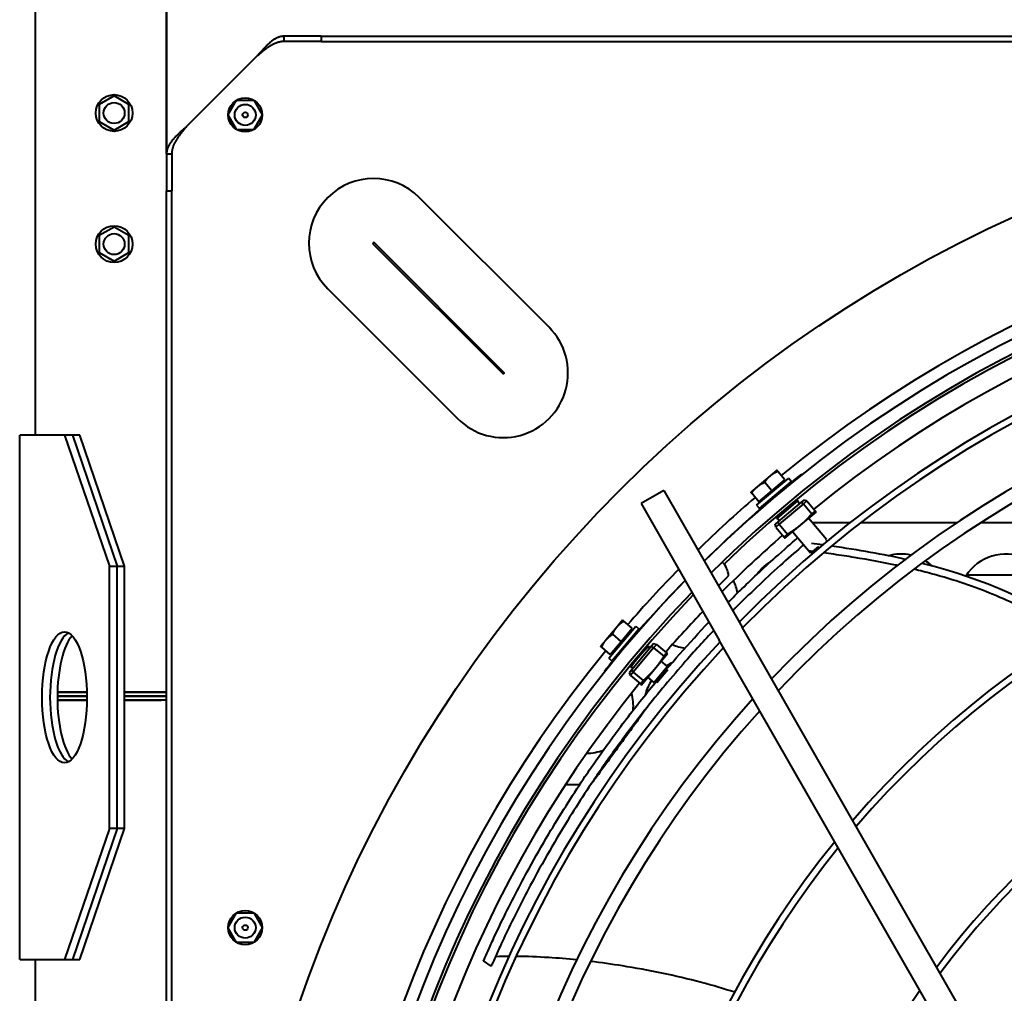
# Model space of a CAD drawing. Units: millimetres. Extents: x 357391 to 428219, y -144301 to -86441.
# Drawn here: x 383433 to 383808, y -115219 to -114847 of the extents above; entities that cross this region are included whole.
import ezdxf

# ---------------------------------------------------------------- set-up
doc = ezdxf.new("R2010")
doc.units = ezdxf.units.MM
doc.header["$LTSCALE"] = 0.25
doc.layers.add('Visible (ISO)', color=7, linetype='Continuous', lineweight=40)

# ---------------------------------------------------------------- blocks, each defined once
blk = doc.blocks.new('A$C5526')
at = {"layer": 'Visible (ISO)'}
for p, q in [((3430.41, 2312.78), (3430.41, 2313)), ((3430.41, 2313), (3630.41, 2313)), ((3430.41, 2312.78), (3430.41, 2295.9)), ((3630.41, 2312.78), (3630.41, 2313)), ((3630.41, 2295.9), (3630.41, 2312.78)), ((701.69, 2307), (3430.41, 2307)), ((3630.41, 2307), (6263.75, 2307)), ((3529.4, 2298.62), (3529.4, 2287.36)), ((3529.41, 2287.36), (3529.41, 2298.62)), ((3530.91, 2287.35), (3530.91, 2298.63)), ((3530.91, 2298.63), (3530.91, 2287.35)), ((3532.41, 2298.6), (3532.41, 2287.38)), ((3532.42, 2287.38), (3532.42, 2298.6)), ((3480.41, 2278.8), (3430.41, 2295.9)), ((3430.41, 2295.9), (3430.41, 2293.25)), ((3630.41, 2295.9), (3580.41, 2278.8)), ((3630.41, 2293.25), (3630.41, 2295.9)), ((3430.41, 2293.25), (3430.41, 2292.9)), ((3480.41, 2275.8), (3430.41, 2292.9)), ((3430.41, 2292.9), (3430.41, 2290.08)), ((3630.41, 2292.9), (3580.41, 2275.8)), ((3630.41, 2292.9), (3630.41, 2293.25)), ((3630.41, 2290.08), (3630.41, 2292.9)), ((3430.41, 2290.08), (3480.41, 2272.98)), ((3580.41, 2272.98), (3630.41, 2290.08)), ((3700.05, 2282.65), (3696.79, 2277)), ((3706.57, 2282.65), (3700.05, 2282.65)), ((3709.83, 2277), (3706.57, 2282.65)), ((3750.05, 2282.65), (3746.79, 2277)), ((3756.57, 2282.65), (3750.05, 2282.65)), ((3759.83, 2277), (3756.57, 2282.65)), ((3480.41, 2276.15), (3480.41, 2278.8)), ((3480.41, 2278.8), (3580.41, 2278.8)), ((3480.41, 2272.98), (3480.41, 2275.8)), ((3480.41, 2275.8), (3580.41, 2275.8)), ((3580.41, 2278.8), (3580.41, 2276.15)), ((3580.41, 2275.8), (3580.41, 2272.98)), ((3696.79, 2277), (3700.05, 2271.35)), ((3706.57, 2271.35), (3709.83, 2277)), ((3746.79, 2277), (3750.05, 2271.35)), ((3756.57, 2271.35), (3759.83, 2277)), ((3480.41, 2272.98), (3580.41, 2272.98)), ((3529.4, 2272.98), (3529.4, 2259.1)), ((3529.41, 2257), (3529.41, 2272.98)), ((3530.91, 2257), (3530.91, 2272.98)), ((3530.91, 2272.98), (3530.91, 2257)), ((3532.41, 2272.98), (3532.41, 2257)), ((3532.42, 2259.1), (3532.42, 2272.98)), ((3700.05, 2271.35), (3706.57, 2271.35)), ((3750.05, 2271.35), (3756.57, 2271.35)), ((2771.58, 2257), (3723.58, 2257)), ((3529.4, 2257), (3529.4, 2259.1)), ((3532.42, 2257), (3532.42, 2259.1)), ((3737.8, 2257), (3723.58, 2257)), ((3723.58, 2257), (3723.58, 2255)), ((4457.36, 2257), (3737.8, 2257)), ((3737.8, 2257), (3737.8, 2256)), ((3737.8, 2257), (3825.48, 2257)), ((2771.58, 2255), (3723.58, 2255)), ((3737.8, 2255), (3723.58, 2255)), ((3737.8, 2256), (3737.8, 2255)), ((3775.08, 2222.43), (3748.01, 2249.5)), ((3436.93, 2223.79), (3436.93, 2230.21)), ((3436.97, 2230.29), (3442.54, 2233.5)), ((3442.62, 2233.5), (3448.19, 2230.29)), ((3448.23, 2230.21), (3448.23, 2223.79)), ((3746.93, 2223.79), (3746.93, 2230.21)), ((3746.97, 2230.29), (3752.54, 2233.5)), ((3752.62, 2233.5), (3758.19, 2230.29)), ((3758.23, 2230.21), (3758.23, 2223.79)), ((3442.54, 2220.5), (3436.97, 2223.71)), ((3448.19, 2223.71), (3442.62, 2220.5)), ((3752.54, 2220.5), (3746.97, 2223.71)), ((3758.19, 2223.71), (3752.62, 2220.5)), ((3780.58, 2198), (3780.58, 2212.22)), ((3781.58, 2212.22), (3780.58, 2212.22)), ((3782.58, 2212.22), (3781.58, 2212.22)), ((3782.58, 2198), (3782.58, 2212.22)), ((3780.58, 2198), (3780.58, 1246)), ((3782.58, 2198), (3780.58, 2198)), ((3782.58, 2198), (3782.58, 1246)), ((3686.23, 2195.52), (3636.73, 2146.02)), ((3703.47, 2178.28), (3653.97, 2128.78)), ((3654.36, 2128.39), (3703.86, 2177.89)), ((3671.61, 2111.15), (3721.1, 2160.65)), ((3427.86, 2133.22), (3429.97, 2136.12)), ((3497.08, 2099.5), (3497.08, 2104.88)), ((3552.37, 2089.39), (3549.89, 2091.48)), ((3540.39, 2090.1), (3540.19, 2089.86)), ((3545.33, 2088.39), (3544.3, 2087.17)), ((3545.33, 2088.39), (3557.57, 2078.09)), ((3546.8, 2087.81), (3549.51, 2091.04)), ((3546.8, 2087.81), (3551.77, 2083.62)), ((3557.35, 2085.2), (3552.37, 2089.39)), ((3544.3, 2087.17), (3556.54, 2076.87)), ((3547.23, 2084.44), (3547.36, 2084.59)), ((3551.77, 2083.62), (3554.49, 2086.85)), ((3559.84, 2083.11), (3557.35, 2085.2)), ((3538.76, 2080.13), (3535.55, 2076.32)), ((3538.76, 2080.13), (3539.87, 2080.5)), ((3540.08, 2079.02), (3538.76, 2080.13)), ((3540.92, 2079.62), (3539.87, 2080.5)), ((3551.77, 2083.62), (3556.75, 2079.44)), ((3556.75, 2079.44), (3559.46, 2082.67)), ((3540.08, 2079.02), (3536.88, 2075.21)), ((3540.08, 2079.02), (3540.92, 2079.62)), ((3549.31, 2071.26), (3540.08, 2079.02)), ((3549.76, 2072.18), (3540.92, 2079.62)), ((3541.58, 2079.06), (3541.97, 2079.86)), ((3553.31, 2079.23), (3553.48, 2079.44)), ((3557.57, 2078.09), (3556.54, 2076.87)), ((3535.22, 2075.92), (3541.15, 2070.93)), ((3536.03, 2071.12), (3538.06, 2073.53)), ((3549.1, 2072.74), (3549.81, 2073.26)), ((3604.31, 2076.05), (3552.24, 2046.24)), ((3609.28, 2067.37), (3604.31, 2076.05)), ((3542.15, 2065.97), (3536.03, 2071.12)), ((3536.13, 2070), (3541.02, 2065.88)), ((3541.15, 2070.93), (3547.09, 2065.93)), ((3549.31, 2071.26), (3546.1, 2067.44)), ((3550.63, 2070.14), (3547.43, 2066.33)), ((3549.31, 2071.26), (3549.76, 2072.18)), ((3550.63, 2070.14), (3549.31, 2071.26)), ((3550.81, 2071.3), (3549.76, 2072.18)), ((3550.63, 2070.14), (3550.81, 2071.3)), ((3542.15, 2065.97), (3544.18, 2068.38)), ((3609.28, 2067.37), (3557.21, 2037.56)), ((3584.23, 2050.11), (3582.38, 2051.97)), ((3281.95, 1891.48), (3552.24, 2046.24)), ((3572.93, 2046.56), (3576.81, 2042.69)), ((3286.92, 1882.8), (3557.21, 2037.56)), ((3603.67, 2031.99), (3602.45, 2030.96)), ((3603.67, 2031.99), (3613.97, 2019.75)), ((3605.02, 2031.17), (3608.25, 2033.88)), ((3610.78, 2031.77), (3608.69, 2034.26)), ((3614.97, 2026.79), (3610.78, 2031.77)), ((3602.45, 2030.96), (3612.75, 2018.72)), ((3604.81, 2027.72), (3605.02, 2027.9)), ((3605.02, 2031.17), (3609.2, 2026.19)), ((3609.2, 2026.19), (3612.43, 2028.91)), ((3595.34, 2024.73), (3591.53, 2021.52)), ((3595.34, 2024.73), (3596.5, 2024.91)), ((3596.45, 2023.41), (3595.34, 2024.73)), ((3596.45, 2023.41), (3597.38, 2023.86)), ((3597.38, 2023.86), (3596.5, 2024.91)), ((3604.82, 2015.02), (3597.38, 2023.86)), ((3597.94, 2023.19), (3598.66, 2024.2)), ((3598.66, 2024.2), (3605.37, 2016.22)), ((3609.2, 2026.19), (3613.39, 2021.22)), ((3613.39, 2021.22), (3616.62, 2023.93)), ((3617.06, 2024.31), (3614.97, 2026.79)), ((3591.13, 2021.19), (3596.13, 2015.25)), ((3596.45, 2023.41), (3592.64, 2020.2)), ((3604.22, 2014.18), (3596.45, 2023.41)), ((3599.47, 2023.23), (3599.69, 2023.41)), ((3610.01, 2021.64), (3610.17, 2021.78)), ((3585.43, 2011.42), (3593.58, 2018.28)), ((3604.26, 2015.68), (3605.37, 2016.22)), ((3604.62, 2017.11), (3604.83, 2017.29)), ((3613.97, 2019.75), (3612.75, 2018.72)), ((3596.13, 2015.25), (3601.12, 2009.31)), ((3604.22, 2014.18), (3600.4, 2010.97)), ((3605.33, 2012.85), (3601.52, 2009.65)), ((3604.22, 2014.18), (3604.82, 2015.02)), ((3605.33, 2012.85), (3604.22, 2014.18)), ((3605.7, 2013.96), (3604.82, 2015.02)), ((3605.33, 2012.85), (3605.7, 2013.96)), ((3615.61, 2014.89), (3615.37, 2014.7)), ((3588.01, 2008.36), (3585.43, 2011.42)), ((3590.58, 2005.3), (3598.73, 2012.16)), ((3597.08, 2010.77), (3597.08, 1996.26)), ((3590.37, 2005.55), (3590.58, 2005.3)), ((3597.08, 1992.2), (3597.08, 1955.47)), ((3577.08, 1922.03), (3577.08, 1951.97)), ((3597.08, 1946.34), (3597.08, 1812.62))]:
    blk.add_line(p, q, dxfattribs=at)
for centre, radius in [((3703.31, 2277), 7), ((3753.31, 2277), 7), ((3703.31, 2277), 4), ((3753.31, 2277), 4), ((3247.58, 1722), 512), ((3442.58, 2227), 6.5), ((3442.58, 2227), 4), ((3752.58, 2227), 6.5), ((3752.58, 2227), 4), ((3442.58, 2227), 1), ((3752.58, 2227), 1)]:
    blk.add_circle(centre, radius, dxfattribs=at)
for centre, radius, start, end in [((3528.81, 2259.1), 0.6, 349.5247, 0), ((3528.81, 2259.1), 2.1, 286.3171, 286.6015), ((3533.01, 2259.1), 0.6, 180, 190.4753), ((3533.01, 2259.1), 2.1, 253.3985, 253.6829), ((3703.66, 2178.08), 24.66, 315, 135), ((3247.58, 1722), 474.8, 50.7144, 129.2856), ((3247.58, 1722), 470.05, 45.8493, 134.5848), ((3247.58, 1722), 465.05, 46.0267, 134.7475), ((3247.58, 1722), 464, 46.0642, 134.018), ((3247.58, 1722), 457, 50.8971, 129.1029), ((3703.66, 2178.08), 0.275, 315, 135), ((3247.58, 1722), 444.26, 46.8086, 135.4646), ((3247.58, 1722), 441.76, 46.9078, 135.5556), ((3654.17, 2128.59), 24.66, 135, 315), ((3247.58, 1722), 420.31, 47.8107, 136.3829), ((3247.58, 1722), 415.31, 48.0352, 136.5885), ((3654.17, 2128.59), 0.275, 135, 315), ((3527.08, 2097), 18, 180.6746, 201.5218), ((3209.39, 1683.89), 524, 45.7559, 50.8255), ((3546.67, 2087.26), 0.5, 319.93, 49.93), ((3247.58, 1722), 361.06, 50.8974, 139.2058), ((3247.58, 1722), 358.56, 51.0516, 139.3466), ((3247.58, 1722), 474.8, 45.6843, 49.1456), ((3527.08, 2097), 18, 265.0814, 285.9286), ((3556.23, 2079.22), 0.5, 49.93, 139.93), ((3527.08, 2057), 18, 57.0869, 76.407), ((3527.08, 2057), 18, 23.9146, 31.2756), ((3247.58, 1722), 457, 46.3206, 48.9512), ((3567.08, 2057), 18, 156.6507, 172.6856), ((3247.58, 1722), 474.8, 40.8544, 44.4334), ((3247.58, 1722), 470.05, 315.8493, 44.5848), ((3576.25, 2050.67), 8, 355.5166, 356.0145), ((3209.39, 1683.89), 524, 39.1745, 44.3294), ((3247.58, 1722), 465.05, 316.0267, 44.7475), ((3247.58, 1722), 457, 41.0488, 45.0171), ((3576.25, 2050.67), 8, 273.9855, 316.2026), ((3247.58, 1722), 464, 316.0642, 44.018), ((3567.08, 2057), 18, 280.0277, 296.0626), ((3247.58, 1722), 441.76, 316.9078, 45.5556), ((3247.58, 1722), 444.26, 316.8086, 45.4646), ((3567.08, 2017), 18, 30.9668, 54.4668), ((3604.8, 2030.65), 0.5, 310.07, 40.07), ((3247.58, 1722), 415.31, 318.0352, 46.5885), ((3247.58, 1722), 420.31, 317.8107, 46.3829), ((3247.58, 1722), 301.06, 55.3765, 143.2843), ((3612.84, 2021.09), 0.5, 40.07, 130.07), ((3247.58, 1722), 474.8, 320.7144, 39.2856), ((3247.58, 1722), 457, 320.8971, 39.1029), ((3247.58, 1722), 358.56, 321.0516, 49.3466), ((3247.58, 1722), 361.06, 320.8974, 49.2058), ((3567.08, 1977), 18, 347.4277, 15.3415), ((3567.08, 1977), 18, 318.4111, 328.6632), ((3247.58, 1722), 298.56, 325.6064, 53.493), ((3247.58, 1722), 301.06, 325.3765, 53.2843), ((3567.08, 1937), 18, 254.3627, 57.7935)]:
    blk.add_arc(centre, radius, start, end, dxfattribs=at)
blk.add_ellipse((3530.41, 2295.9), major_axis=(-25, 0), ratio=0.34202, dxfattribs=at)
for centre, major_axis, start_param, end_param in [((3530.41, 2292.9), (-25, 0), 3.317933, 6.106845), ((3530.41, 2290.08), (25, 0), 0.347211, 2.794381)]:
    blk.add_ellipse(centre, major_axis=major_axis, ratio=0.34202, start_param=start_param, end_param=end_param, dxfattribs=at)
for points, knots in [([(3748.01, 2249.5), (3747.89, 2249.64), (3747.77, 2249.78), (3747.64, 2249.92), (3747.52, 2250.06), (3747.4, 2250.2), (3747.28, 2250.34), (3747.16, 2250.48), (3747.04, 2250.62), (3746.91, 2250.76), (3746.79, 2250.89), (3746.67, 2251.03), (3746.55, 2251.17), (3746.43, 2251.31), (3746.31, 2251.44), (3746.18, 2251.58), (3746.06, 2251.71), (3745.94, 2251.84), (3745.82, 2251.98), (3745.7, 2252.11), (3745.58, 2252.24), (3745.46, 2252.37), (3745.33, 2252.5), (3745.21, 2252.63), (3745.09, 2252.75), (3744.97, 2252.88), (3744.85, 2253.01), (3744.73, 2253.13), (3744.6, 2253.25), (3744.48, 2253.37), (3744.36, 2253.49), (3744.24, 2253.61), (3744.12, 2253.73), (3744, 2253.84), (3743.88, 2253.95), (3743.75, 2254.07), (3743.63, 2254.18), (3743.51, 2254.29), (3743.39, 2254.39), (3743.27, 2254.5), (3743.15, 2254.6), (3743.02, 2254.7), (3742.9, 2254.8), (3742.78, 2254.9), (3742.66, 2255), (3742.54, 2255.09), (3742.42, 2255.19), (3742.3, 2255.28), (3742.17, 2255.36), (3742.05, 2255.45), (3741.93, 2255.54), (3741.81, 2255.62), (3741.69, 2255.7), (3741.57, 2255.78), (3741.44, 2255.85), (3741.32, 2255.93), (3741.2, 2256), (3741.08, 2256.06), (3740.96, 2256.13), (3740.84, 2256.2), (3740.72, 2256.26), (3740.59, 2256.32), (3740.47, 2256.38), (3740.35, 2256.43), (3740.23, 2256.48), (3740.11, 2256.53), (3739.99, 2256.58), (3739.86, 2256.63), (3739.74, 2256.67), (3739.62, 2256.71), (3739.5, 2256.75), (3739.38, 2256.78), (3739.26, 2256.81), (3739.13, 2256.84), (3739.01, 2256.87), (3738.89, 2256.89), (3738.77, 2256.92), (3738.65, 2256.94), (3738.53, 2256.95), (3738.41, 2256.97), (3738.28, 2256.98), (3738.16, 2256.99), (3738.04, 2257), (3737.92, 2257), (3737.8, 2257)], [0, 0, 0, 0, 0.035714, 0.035714, 0.035714, 0.071429, 0.071429, 0.071429, 0.107143, 0.107143, 0.107143, 0.142857, 0.142857, 0.142857, 0.178571, 0.178571, 0.178571, 0.214286, 0.214286, 0.214286, 0.25, 0.25, 0.25, 0.285714, 0.285714, 0.285714, 0.321429, 0.321429, 0.321429, 0.357143, 0.357143, 0.357143, 0.392857, 0.392857, 0.392857, 0.428571, 0.428571, 0.428571, 0.464286, 0.464286, 0.464286, 0.5, 0.5, 0.5, 0.535714, 0.535714, 0.535714, 0.571429, 0.571429, 0.571429, 0.607143, 0.607143, 0.607143, 0.642857, 0.642857, 0.642857, 0.678571, 0.678571, 0.678571, 0.714286, 0.714286, 0.714286, 0.75, 0.75, 0.75, 0.785714, 0.785714, 0.785714, 0.821429, 0.821429, 0.821429, 0.857143, 0.857143, 0.857143, 0.892857, 0.892857, 0.892857, 0.928571, 0.928571, 0.928571, 0.964286, 0.964286, 0.964286, 1, 1, 1, 1]), ([(3748.01, 2249.5), (3747.87, 2249.62), (3747.72, 2249.74), (3747.58, 2249.86), (3747.44, 2249.98), (3747.3, 2250.1), (3747.16, 2250.22), (3747.02, 2250.34), (3746.87, 2250.46), (3746.73, 2250.57), (3746.59, 2250.69), (3746.45, 2250.81), (3746.31, 2250.92), (3746.16, 2251.04), (3746.02, 2251.15), (3745.88, 2251.27), (3745.74, 2251.38), (3745.6, 2251.49), (3745.46, 2251.6), (3745.31, 2251.72), (3745.17, 2251.82), (3745.03, 2251.93), (3744.89, 2252.04), (3744.75, 2252.15), (3744.6, 2252.25), (3744.46, 2252.35), (3744.32, 2252.46), (3744.18, 2252.56), (3744.04, 2252.66), (3743.9, 2252.75), (3743.75, 2252.85), (3743.61, 2252.94), (3743.47, 2253.04), (3743.33, 2253.13), (3743.19, 2253.22), (3743.04, 2253.3), (3742.9, 2253.39), (3742.76, 2253.47), (3742.62, 2253.56), (3742.48, 2253.64), (3742.34, 2253.71), (3742.19, 2253.79), (3742.05, 2253.86), (3741.91, 2253.94), (3741.77, 2254.01), (3741.63, 2254.07), (3741.48, 2254.14), (3741.34, 2254.2), (3741.2, 2254.26), (3741.06, 2254.32), (3740.92, 2254.38), (3740.78, 2254.43), (3740.63, 2254.49), (3740.49, 2254.54), (3740.35, 2254.58), (3740.21, 2254.63), (3740.07, 2254.67), (3739.93, 2254.71), (3739.78, 2254.75), (3739.64, 2254.78), (3739.5, 2254.81), (3739.36, 2254.84), (3739.22, 2254.87), (3739.07, 2254.89), (3738.93, 2254.92), (3738.79, 2254.94), (3738.65, 2254.95), (3738.51, 2254.97), (3738.37, 2254.98), (3738.22, 2254.99), (3738.08, 2255), (3737.94, 2255), (3737.8, 2255)], [0, 0, 0, 0, 0.041667, 0.041667, 0.041667, 0.083333, 0.083333, 0.083333, 0.125, 0.125, 0.125, 0.166667, 0.166667, 0.166667, 0.208333, 0.208333, 0.208333, 0.25, 0.25, 0.25, 0.291667, 0.291667, 0.291667, 0.333333, 0.333333, 0.333333, 0.375, 0.375, 0.375, 0.416667, 0.416667, 0.416667, 0.458333, 0.458333, 0.458333, 0.5, 0.5, 0.5, 0.541667, 0.541667, 0.541667, 0.583333, 0.583333, 0.583333, 0.625, 0.625, 0.625, 0.666667, 0.666667, 0.666667, 0.708333, 0.708333, 0.708333, 0.75, 0.75, 0.75, 0.791667, 0.791667, 0.791667, 0.833333, 0.833333, 0.833333, 0.875, 0.875, 0.875, 0.916667, 0.916667, 0.916667, 0.958333, 0.958333, 0.958333, 1, 1, 1, 1]), ([(3782.58, 2212.22), (3782.58, 2212.34), (3782.58, 2212.46), (3782.57, 2212.58), (3782.56, 2212.7), (3782.55, 2212.83), (3782.53, 2212.95), (3782.52, 2213.07), (3782.5, 2213.19), (3782.47, 2213.31), (3782.45, 2213.43), (3782.42, 2213.55), (3782.39, 2213.68), (3782.36, 2213.8), (3782.33, 2213.92), (3782.29, 2214.04), (3782.25, 2214.16), (3782.21, 2214.28), (3782.16, 2214.41), (3782.11, 2214.53), (3782.06, 2214.65), (3782.01, 2214.77), (3781.96, 2214.89), (3781.9, 2215.01), (3781.84, 2215.13), (3781.78, 2215.26), (3781.71, 2215.38), (3781.64, 2215.5), (3781.58, 2215.62), (3781.51, 2215.74), (3781.43, 2215.86), (3781.36, 2215.99), (3781.28, 2216.11), (3781.2, 2216.23), (3781.12, 2216.35), (3781.03, 2216.47), (3780.94, 2216.59), (3780.86, 2216.71), (3780.77, 2216.84), (3780.67, 2216.96), (3780.58, 2217.08), (3780.48, 2217.2), (3780.38, 2217.32), (3780.28, 2217.44), (3780.18, 2217.57), (3780.08, 2217.69), (3779.97, 2217.81), (3779.87, 2217.93), (3779.76, 2218.05), (3779.65, 2218.17), (3779.54, 2218.29), (3779.42, 2218.42), (3779.31, 2218.54), (3779.19, 2218.66), (3779.07, 2218.78), (3778.95, 2218.9), (3778.83, 2219.02), (3778.71, 2219.15), (3778.59, 2219.27), (3778.46, 2219.39), (3778.33, 2219.51), (3778.21, 2219.63), (3778.08, 2219.75), (3777.95, 2219.87), (3777.82, 2220), (3777.69, 2220.12), (3777.56, 2220.24), (3777.43, 2220.36), (3777.29, 2220.48), (3777.16, 2220.6), (3777.02, 2220.73), (3776.89, 2220.85), (3776.75, 2220.97), (3776.61, 2221.09), (3776.48, 2221.21), (3776.34, 2221.33), (3776.2, 2221.46), (3776.06, 2221.58), (3775.92, 2221.7), (3775.78, 2221.82), (3775.64, 2221.94), (3775.5, 2222.06), (3775.36, 2222.18), (3775.22, 2222.31), (3775.08, 2222.43)], [0, 0, 0, 0, 0.035714, 0.035714, 0.035714, 0.071429, 0.071429, 0.071429, 0.107143, 0.107143, 0.107143, 0.142857, 0.142857, 0.142857, 0.178571, 0.178571, 0.178571, 0.214286, 0.214286, 0.214286, 0.25, 0.25, 0.25, 0.285714, 0.285714, 0.285714, 0.321429, 0.321429, 0.321429, 0.357143, 0.357143, 0.357143, 0.392857, 0.392857, 0.392857, 0.428571, 0.428571, 0.428571, 0.464286, 0.464286, 0.464286, 0.5, 0.5, 0.5, 0.535714, 0.535714, 0.535714, 0.571429, 0.571429, 0.571429, 0.607143, 0.607143, 0.607143, 0.642857, 0.642857, 0.642857, 0.678571, 0.678571, 0.678571, 0.714286, 0.714286, 0.714286, 0.75, 0.75, 0.75, 0.785714, 0.785714, 0.785714, 0.821429, 0.821429, 0.821429, 0.857143, 0.857143, 0.857143, 0.892857, 0.892857, 0.892857, 0.928571, 0.928571, 0.928571, 0.964286, 0.964286, 0.964286, 1, 1, 1, 1]), ([(3780.58, 2212.22), (3780.58, 2212.36), (3780.58, 2212.5), (3780.57, 2212.64), (3780.56, 2212.78), (3780.55, 2212.93), (3780.53, 2213.07), (3780.52, 2213.21), (3780.5, 2213.35), (3780.47, 2213.49), (3780.45, 2213.64), (3780.42, 2213.78), (3780.39, 2213.92), (3780.36, 2214.06), (3780.33, 2214.2), (3780.29, 2214.34), (3780.25, 2214.49), (3780.21, 2214.63), (3780.16, 2214.77), (3780.12, 2214.91), (3780.07, 2215.05), (3780.01, 2215.2), (3779.96, 2215.34), (3779.9, 2215.48), (3779.84, 2215.62), (3779.78, 2215.76), (3779.72, 2215.9), (3779.65, 2216.05), (3779.59, 2216.19), (3779.52, 2216.33), (3779.44, 2216.47), (3779.37, 2216.61), (3779.29, 2216.76), (3779.22, 2216.9), (3779.14, 2217.04), (3779.05, 2217.18), (3778.97, 2217.32), (3778.88, 2217.46), (3778.8, 2217.61), (3778.71, 2217.75), (3778.62, 2217.89), (3778.52, 2218.03), (3778.43, 2218.17), (3778.33, 2218.32), (3778.24, 2218.46), (3778.14, 2218.6), (3778.04, 2218.74), (3777.93, 2218.88), (3777.83, 2219.02), (3777.73, 2219.17), (3777.62, 2219.31), (3777.51, 2219.45), (3777.41, 2219.59), (3777.3, 2219.73), (3777.19, 2219.87), (3777.07, 2220.02), (3776.96, 2220.16), (3776.85, 2220.3), (3776.73, 2220.44), (3776.62, 2220.58), (3776.5, 2220.73), (3776.39, 2220.87), (3776.27, 2221.01), (3776.15, 2221.15), (3776.04, 2221.29), (3775.92, 2221.43), (3775.8, 2221.58), (3775.68, 2221.72), (3775.56, 2221.86), (3775.44, 2222), (3775.32, 2222.14), (3775.2, 2222.29), (3775.08, 2222.43)], [0, 0, 0, 0, 0.041667, 0.041667, 0.041667, 0.083333, 0.083333, 0.083333, 0.125, 0.125, 0.125, 0.166667, 0.166667, 0.166667, 0.208333, 0.208333, 0.208333, 0.25, 0.25, 0.25, 0.291667, 0.291667, 0.291667, 0.333333, 0.333333, 0.333333, 0.375, 0.375, 0.375, 0.416667, 0.416667, 0.416667, 0.458333, 0.458333, 0.458333, 0.5, 0.5, 0.5, 0.541667, 0.541667, 0.541667, 0.583333, 0.583333, 0.583333, 0.625, 0.625, 0.625, 0.666667, 0.666667, 0.666667, 0.708333, 0.708333, 0.708333, 0.75, 0.75, 0.75, 0.791667, 0.791667, 0.791667, 0.833333, 0.833333, 0.833333, 0.875, 0.875, 0.875, 0.916667, 0.916667, 0.916667, 0.958333, 0.958333, 0.958333, 1, 1, 1, 1]), ([(3555.95, 2048.36), (3552.34, 2051.78), (3548.16, 2055.61), (3537.07, 2065.31), (3530.83, 2070.48), (3520, 2078.96), (3515.61, 2082.27), (3506.59, 2088.81), (3502.02, 2091.99), (3490.78, 2099.52), (3483.9, 2103.87), (3472.33, 2110.74), (3467.96, 2113.23), (3457.1, 2119.19), (3450.25, 2122.72), (3440.76, 2127.33), (3438.04, 2128.61), (3433.75, 2130.59), (3432.07, 2131.35), (3429.88, 2132.33), (3429.15, 2132.65), (3428.33, 2133.01), (3428.11, 2133.11), (3427.91, 2133.2), (3427.87, 2133.21), (3427.86, 2133.22), (3427.86, 2133.22), (3427.86, 2133.22)], [4.934901, 4.934901, 4.934901, 4.934901, 6.105661, 6.105661, 7.507372, 7.507372, 8.464499, 8.464499, 9.418785, 9.418785, 10.781037, 10.781037, 11.5965, 11.5965, 12.795217, 12.795217, 13.317376, 13.317376, 13.651813, 13.651813, 13.858654, 13.858654, 13.982513, 13.982513, 14.05612, 14.05612, 14.06719, 14.06719, 14.06719, 14.06719]), ([(3429.97, 2136.12), (3429.97, 2136.12), (3429.97, 2136.12), (3429.97, 2136.11), (3430.01, 2136.1), (3430.2, 2136.01), (3430.4, 2135.92), (3431.19, 2135.58), (3431.9, 2135.26), (3434.03, 2134.3), (3435.67, 2133.56), (3438.83, 2132.1), (3441.57, 2130.83), (3452.04, 2125.74), (3458.71, 2122.29), (3469.57, 2116.34), (3473.98, 2113.82), (3485.68, 2106.88), (3492.62, 2102.5), (3503.97, 2094.9), (3508.57, 2091.69), (3515.2, 2086.89), (3517.27, 2085.36), (3524.48, 2079.94), (3529.44, 2076.05), (3542.98, 2064.96), (3551.26, 2057.64), (3559.12, 2050.18)], [-3.628225, -3.628225, -3.628225, -3.628225, -3.623648, -3.623648, -3.589416, -3.589416, -3.53186, -3.53186, -3.433635, -3.433635, -3.276573, -3.276573, -3.132698, -3.132698, -2.896176, -2.896176, -2.732133, -2.732133, -2.458208, -2.458208, -2.266669, -2.266669, -2.178598, -2.178598, -1.957649, -1.957649, -1.56523, -1.56523, -1.56523, -1.56523]), ([(3430.26, 2100.53), (3430.64, 2104.21), (3431.31, 2112.28), (3431.59, 2119.68), (3431.62, 2123.53), (3431.62, 2123.6)], [0.88998012, 0.88998012, 0.88998012, 0.88998012, 0.92396414, 0.9666723, 0.96755498, 0.96755498, 0.96755498, 0.96755498]), ([(3417.93, 2040.34), (3419.27, 2044.5), (3421.96, 2053.7), (3425.36, 2068.16), (3427.96, 2082.4), (3429.2, 2091.32), (3429.67, 2095.26)], [0.7165392, 0.7165392, 0.7165392, 0.7165392, 0.7531315, 0.7958397, 0.8385478, 0.8739844, 0.8739844, 0.8739844, 0.8739844]), ([(3527.12, 2073.37), (3526.22, 2074.02), (3520.92, 2077.87), (3511.15, 2084.98), (3501.74, 2091.85), (3496.78, 2095.47), (3496.33, 2095.8)], [0, 0, 0, 0, 0.088539, 0.522661, 0.956783, 1, 1, 1, 1]), ([(3541.91, 2079.73), (3541.9, 2079.73), (3541.89, 2079.75), (3541.88, 2079.79), (3541.87, 2079.83), (3541.86, 2079.86), (3541.87, 2079.87), (3541.87, 2079.88)], [0.93131784, 0.93131784, 0.93131784, 0.93131784, 0.93333333, 0.95, 0.96666667, 0.98333333, 1, 1, 1, 1]), ([(3541.93, 2079.88), (3541.94, 2079.87), (3541.96, 2079.87), (3541.97, 2079.86), (3541.99, 2079.85), (3542.01, 2079.84), (3542.03, 2079.83), (3542.05, 2079.82), (3542.07, 2079.81), (3542.09, 2079.79), (3542.11, 2079.78), (3542.14, 2079.76), (3542.16, 2079.75), (3542.19, 2079.73), (3542.22, 2079.71), (3542.25, 2079.69), (3542.28, 2079.67), (3542.31, 2079.65), (3542.34, 2079.63), (3542.38, 2079.6), (3542.41, 2079.58), (3542.45, 2079.55), (3542.49, 2079.53), (3542.53, 2079.5), (3542.57, 2079.47), (3542.61, 2079.44), (3542.65, 2079.41), (3542.69, 2079.38), (3542.73, 2079.35), (3542.78, 2079.32), (3542.82, 2079.28), (3542.87, 2079.25), (3542.92, 2079.21), (3542.97, 2079.18), (3543.02, 2079.14), (3543.07, 2079.1), (3543.12, 2079.06), (3543.17, 2079.03), (3543.22, 2078.99), (3543.28, 2078.94), (3543.33, 2078.9), (3543.39, 2078.86), (3543.44, 2078.82), (3543.5, 2078.77), (3543.56, 2078.73), (3543.62, 2078.68), (3543.67, 2078.64), (3543.73, 2078.59), (3543.79, 2078.54), (3543.86, 2078.5), (3543.92, 2078.45), (3543.98, 2078.4), (3544.04, 2078.35), (3544.11, 2078.3), (3544.17, 2078.25), (3544.23, 2078.2), (3544.3, 2078.14), (3544.37, 2078.09), (3544.43, 2078.04), (3544.5, 2077.99), (3544.56, 2077.93), (3544.63, 2077.88), (3544.7, 2077.82), (3544.77, 2077.77), (3544.84, 2077.71), (3544.91, 2077.66), (3544.97, 2077.6), (3545.04, 2077.54), (3545.11, 2077.49), (3545.18, 2077.43), (3545.25, 2077.37), (3545.32, 2077.31), (3545.39, 2077.26), (3545.46, 2077.2), (3545.53, 2077.14), (3545.61, 2077.08), (3545.68, 2077.02), (3545.75, 2076.96), (3545.82, 2076.9), (3545.89, 2076.84), (3545.96, 2076.78), (3546.03, 2076.72), (3546.1, 2076.66), (3546.17, 2076.6), (3546.24, 2076.54), (3546.31, 2076.49), (3546.38, 2076.43), (3546.45, 2076.37), (3546.52, 2076.31), (3546.59, 2076.25), (3546.66, 2076.19), (3546.73, 2076.13), (3546.8, 2076.07), (3546.87, 2076.01), (3546.94, 2075.95), (3547.01, 2075.89), (3547.07, 2075.83), (3547.14, 2075.77), (3547.21, 2075.72), (3547.27, 2075.66), (3547.34, 2075.6), (3547.41, 2075.54), (3547.47, 2075.49), (3547.54, 2075.43), (3547.6, 2075.37), (3547.66, 2075.32), (3547.73, 2075.26), (3547.79, 2075.21), (3547.85, 2075.15), (3547.91, 2075.1), (3547.97, 2075.04), (3548.03, 2074.99), (3548.09, 2074.94), (3548.15, 2074.88), (3548.21, 2074.83), (3548.26, 2074.78), (3548.32, 2074.73), (3548.37, 2074.68), (3548.43, 2074.63), (3548.48, 2074.58), (3548.54, 2074.53), (3548.59, 2074.48), (3548.64, 2074.44), (3548.69, 2074.39), (3548.74, 2074.34), (3548.79, 2074.3), (3548.84, 2074.25), (3548.88, 2074.21), (3548.93, 2074.17), (3548.97, 2074.13), (3549.02, 2074.08), (3549.06, 2074.04), (3549.1, 2074), (3549.14, 2073.96), (3549.18, 2073.92), (3549.22, 2073.89), (3549.26, 2073.85), (3549.3, 2073.81), (3549.33, 2073.78), (3549.37, 2073.75), (3549.4, 2073.71), (3549.43, 2073.68), (3549.46, 2073.65), (3549.49, 2073.62), (3549.52, 2073.59), (3549.55, 2073.56), (3549.58, 2073.53), (3549.6, 2073.51), (3549.63, 2073.48), (3549.65, 2073.45), (3549.67, 2073.43), (3549.69, 2073.41), (3549.71, 2073.39), (3549.73, 2073.37), (3549.75, 2073.35), (3549.76, 2073.33), (3549.78, 2073.31), (3549.79, 2073.29), (3549.8, 2073.28), (3549.81, 2073.26), (3549.82, 2073.25), (3549.83, 2073.24), (3549.84, 2073.22)], [0, 0, 0, 0, 0.018519, 0.018519, 0.018519, 0.037037, 0.037037, 0.037037, 0.055556, 0.055556, 0.055556, 0.074074, 0.074074, 0.074074, 0.092593, 0.092593, 0.092593, 0.111111, 0.111111, 0.111111, 0.12963, 0.12963, 0.12963, 0.148148, 0.148148, 0.148148, 0.166667, 0.166667, 0.166667, 0.185185, 0.185185, 0.185185, 0.203704, 0.203704, 0.203704, 0.222222, 0.222222, 0.222222, 0.240741, 0.240741, 0.240741, 0.259259, 0.259259, 0.259259, 0.277778, 0.277778, 0.277778, 0.296296, 0.296296, 0.296296, 0.314815, 0.314815, 0.314815, 0.333333, 0.333333, 0.333333, 0.351852, 0.351852, 0.351852, 0.37037, 0.37037, 0.37037, 0.388889, 0.388889, 0.388889, 0.407407, 0.407407, 0.407407, 0.425926, 0.425926, 0.425926, 0.444444, 0.444444, 0.444444, 0.462963, 0.462963, 0.462963, 0.481481, 0.481481, 0.481481, 0.5, 0.5, 0.5, 0.518519, 0.518519, 0.518519, 0.537037, 0.537037, 0.537037, 0.555556, 0.555556, 0.555556, 0.574074, 0.574074, 0.574074, 0.592593, 0.592593, 0.592593, 0.611111, 0.611111, 0.611111, 0.62963, 0.62963, 0.62963, 0.648148, 0.648148, 0.648148, 0.666667, 0.666667, 0.666667, 0.685185, 0.685185, 0.685185, 0.703704, 0.703704, 0.703704, 0.722222, 0.722222, 0.722222, 0.740741, 0.740741, 0.740741, 0.759259, 0.759259, 0.759259, 0.777778, 0.777778, 0.777778, 0.796296, 0.796296, 0.796296, 0.814815, 0.814815, 0.814815, 0.833333, 0.833333, 0.833333, 0.851852, 0.851852, 0.851852, 0.87037, 0.87037, 0.87037, 0.888889, 0.888889, 0.888889, 0.907407, 0.907407, 0.907407, 0.925926, 0.925926, 0.925926, 0.944444, 0.944444, 0.944444, 0.962963, 0.962963, 0.962963, 0.981481, 0.981481, 0.981481, 1, 1, 1, 1]), ([(3549.85, 2073.17), (3549.84, 2073.16), (3549.83, 2073.16), (3549.8, 2073.15), (3549.76, 2073.16), (3549.72, 2073.17), (3549.7, 2073.17), (3549.69, 2073.17)], [0, 0, 0, 0, 0.01666667, 0.03333333, 0.05, 0.06666667, 0.06868215, 0.06868215, 0.06868215, 0.06868215]), ([(3549.84, 2073.22), (3549.85, 2073.2), (3549.85, 2073.19), (3549.85, 2073.17), (3549.85, 2073.17), (3549.85, 2073.17)], [0.13637841, 0.13637841, 0.13637841, 0.13637841, 0.1915592, 0.1915592, 0.20475705, 0.20475705, 0.20475705, 0.20475705]), ([(3566.59, 2042.93), (3568.38, 2041.14), (3570.07, 2039.44), (3576.13, 2033.21), (3580.31, 2028.74), (3588.27, 2019.85), (3589.8, 2018.05), (3590.61, 2017.11), (3590.94, 2016.72), (3591.27, 2016.33)], [-1.4293335, -1.4293335, -1.4293335, -1.4293335, -1.3190342, -1.3190342, -1.0485868, -1.0485868, -0.8285019, -0.8285019, -0.6757668, -0.6757668, -0.6757668, -0.6757668]), ([(3588.59, 2014.08), (3588.02, 2014.75), (3587.44, 2015.42), (3584.89, 2018.37), (3582.23, 2021.37), (3574.12, 2030.29), (3568.79, 2035.82), (3563.43, 2041.12)], [0.758168, 0.758168, 0.758168, 0.758168, 1.021881, 1.021881, 1.946548, 1.946548, 4.03658, 4.03658, 4.03658, 4.03658]), ([(3598.77, 2024.07), (3598.76, 2024.09), (3598.75, 2024.13), (3598.74, 2024.18), (3598.73, 2024.22), (3598.74, 2024.25), (3598.74, 2024.26), (3598.75, 2024.27)], [0.92144516, 0.92144516, 0.92144516, 0.92144516, 0.93333333, 0.95, 0.96666667, 0.98333333, 1, 1, 1, 1]), ([(3598.81, 2024.26), (3598.82, 2024.25), (3598.83, 2024.24), (3598.84, 2024.23), (3598.86, 2024.22), (3598.87, 2024.21), (3598.89, 2024.19), (3598.91, 2024.18), (3598.93, 2024.16), (3598.95, 2024.15), (3598.97, 2024.13), (3598.99, 2024.11), (3599.01, 2024.09), (3599.04, 2024.07), (3599.06, 2024.04), (3599.09, 2024.02), (3599.11, 2023.99), (3599.14, 2023.97), (3599.17, 2023.94), (3599.2, 2023.91), (3599.23, 2023.88), (3599.26, 2023.85), (3599.29, 2023.82), (3599.33, 2023.78), (3599.36, 2023.75), (3599.4, 2023.71), (3599.43, 2023.68), (3599.47, 2023.64), (3599.51, 2023.6), (3599.54, 2023.56), (3599.58, 2023.52), (3599.62, 2023.48), (3599.66, 2023.44), (3599.71, 2023.39), (3599.75, 2023.35), (3599.79, 2023.3), (3599.83, 2023.25), (3599.88, 2023.21), (3599.92, 2023.16), (3599.97, 2023.11), (3600.02, 2023.06), (3600.06, 2023.01), (3600.11, 2022.96), (3600.16, 2022.9), (3600.21, 2022.85), (3600.26, 2022.79), (3600.31, 2022.74), (3600.36, 2022.68), (3600.41, 2022.63), (3600.46, 2022.57), (3600.52, 2022.51), (3600.57, 2022.45), (3600.62, 2022.39), (3600.68, 2022.33), (3600.73, 2022.27), (3600.79, 2022.21), (3600.84, 2022.15), (3600.9, 2022.08), (3600.95, 2022.02), (3601.01, 2021.95), (3601.07, 2021.89), (3601.12, 2021.83), (3601.18, 2021.76), (3601.24, 2021.69), (3601.3, 2021.63), (3601.36, 2021.56), (3601.41, 2021.49), (3601.47, 2021.43), (3601.53, 2021.36), (3601.59, 2021.29), (3601.65, 2021.22), (3601.71, 2021.15), (3601.77, 2021.08), (3601.83, 2021.01), (3601.89, 2020.94), (3601.95, 2020.87), (3602.01, 2020.8), (3602.07, 2020.73), (3602.13, 2020.66), (3602.19, 2020.59), (3602.24, 2020.52), (3602.3, 2020.45), (3602.36, 2020.38), (3602.42, 2020.31), (3602.48, 2020.24), (3602.54, 2020.17), (3602.6, 2020.1), (3602.66, 2020.02), (3602.72, 2019.95), (3602.78, 2019.88), (3602.84, 2019.81), (3602.89, 2019.74), (3602.95, 2019.67), (3603.01, 2019.6), (3603.07, 2019.53), (3603.12, 2019.46), (3603.18, 2019.39), (3603.24, 2019.32), (3603.29, 2019.26), (3603.35, 2019.19), (3603.4, 2019.12), (3603.46, 2019.05), (3603.51, 2018.98), (3603.57, 2018.92), (3603.62, 2018.85), (3603.67, 2018.78), (3603.72, 2018.72), (3603.78, 2018.65), (3603.83, 2018.59), (3603.88, 2018.53), (3603.93, 2018.46), (3603.98, 2018.4), (3604.03, 2018.34), (3604.08, 2018.27), (3604.12, 2018.21), (3604.17, 2018.15), (3604.22, 2018.09), (3604.26, 2018.03), (3604.31, 2017.98), (3604.35, 2017.92), (3604.4, 2017.86), (3604.44, 2017.81), (3604.48, 2017.75), (3604.53, 2017.7), (3604.57, 2017.64), (3604.61, 2017.59), (3604.65, 2017.54), (3604.68, 2017.49), (3604.72, 2017.43), (3604.76, 2017.39), (3604.8, 2017.34), (3604.83, 2017.29), (3604.86, 2017.24), (3604.9, 2017.2), (3604.93, 2017.15), (3604.96, 2017.11), (3604.99, 2017.07), (3605.02, 2017.02), (3605.05, 2016.98), (3605.08, 2016.94), (3605.11, 2016.91), (3605.13, 2016.87), (3605.16, 2016.83), (3605.18, 2016.8), (3605.21, 2016.76), (3605.23, 2016.73), (3605.25, 2016.7), (3605.27, 2016.67), (3605.29, 2016.64), (3605.31, 2016.61), (3605.33, 2016.58), (3605.34, 2016.56), (3605.36, 2016.53), (3605.37, 2016.51), (3605.39, 2016.49), (3605.4, 2016.46), (3605.41, 2016.45), (3605.42, 2016.43), (3605.43, 2016.41), (3605.44, 2016.39), (3605.45, 2016.38), (3605.45, 2016.36), (3605.46, 2016.35)], [0, 0, 0, 0, 0.018519, 0.018519, 0.018519, 0.037037, 0.037037, 0.037037, 0.055556, 0.055556, 0.055556, 0.074074, 0.074074, 0.074074, 0.092593, 0.092593, 0.092593, 0.111111, 0.111111, 0.111111, 0.12963, 0.12963, 0.12963, 0.148148, 0.148148, 0.148148, 0.166667, 0.166667, 0.166667, 0.185185, 0.185185, 0.185185, 0.203704, 0.203704, 0.203704, 0.222222, 0.222222, 0.222222, 0.240741, 0.240741, 0.240741, 0.259259, 0.259259, 0.259259, 0.277778, 0.277778, 0.277778, 0.296296, 0.296296, 0.296296, 0.314815, 0.314815, 0.314815, 0.333333, 0.333333, 0.333333, 0.351852, 0.351852, 0.351852, 0.37037, 0.37037, 0.37037, 0.388889, 0.388889, 0.388889, 0.407407, 0.407407, 0.407407, 0.425926, 0.425926, 0.425926, 0.444444, 0.444444, 0.444444, 0.462963, 0.462963, 0.462963, 0.481481, 0.481481, 0.481481, 0.5, 0.5, 0.5, 0.518519, 0.518519, 0.518519, 0.537037, 0.537037, 0.537037, 0.555556, 0.555556, 0.555556, 0.574074, 0.574074, 0.574074, 0.592593, 0.592593, 0.592593, 0.611111, 0.611111, 0.611111, 0.62963, 0.62963, 0.62963, 0.648148, 0.648148, 0.648148, 0.666667, 0.666667, 0.666667, 0.685185, 0.685185, 0.685185, 0.703704, 0.703704, 0.703704, 0.722222, 0.722222, 0.722222, 0.740741, 0.740741, 0.740741, 0.759259, 0.759259, 0.759259, 0.777778, 0.777778, 0.777778, 0.796296, 0.796296, 0.796296, 0.814815, 0.814815, 0.814815, 0.833333, 0.833333, 0.833333, 0.851852, 0.851852, 0.851852, 0.87037, 0.87037, 0.87037, 0.888889, 0.888889, 0.888889, 0.907407, 0.907407, 0.907407, 0.925926, 0.925926, 0.925926, 0.944444, 0.944444, 0.944444, 0.962963, 0.962963, 0.962963, 0.981481, 0.981481, 0.981481, 1, 1, 1, 1]), ([(3605.46, 2016.29), (3605.45, 2016.29), (3605.44, 2016.28), (3605.41, 2016.29), (3605.37, 2016.3), (3605.32, 2016.32), (3605.29, 2016.33), (3605.27, 2016.34)], [0, 0, 0, 0, 0.01666667, 0.03333333, 0.05, 0.06666667, 0.07855483, 0.07855483, 0.07855483, 0.07855483]), ([(3605.46, 2016.35), (3605.47, 2016.33), (3605.47, 2016.31), (3605.46, 2016.3), (3605.46, 2016.29), (3605.46, 2016.29)], [0.13637841, 0.13637841, 0.13637841, 0.13637841, 0.1915592, 0.1915592, 0.20475705, 0.20475705, 0.20475705, 0.20475705]), ([(3585.97, 2009.86), (3586.01, 2010.21), (3586.11, 2010.96), (3586.2, 2011.71), (3586.25, 2012.11)], [0.986714218, 0.986714218, 0.986714218, 0.986714218, 0.988946572, 0.991477022, 0.991477022, 0.991477022, 0.991477022]), ([(3580.71, 1978.29), (3580.76, 1978.56), (3581.86, 1983.7), (3583.32, 1991.55), (3584.79, 2001.15), (3585.35, 2005.18), (3585.53, 2006.51)], [0.9105069, 0.9105069, 0.9105069, 0.9105069, 0.91268211, 0.95259733, 0.97077195, 0.97947761, 0.97947761, 0.97947761, 0.97947761]), ([(3554.42, 1912.3), (3556.32, 1915.45), (3560.01, 1921.79), (3565.1, 1931.47), (3571.28, 1945.14), (3575.87, 1958.52), (3578.71, 1969.65), (3579.26, 1971.93)], [0.6743554, 0.6743554, 0.6743554, 0.6743554, 0.7131061, 0.7530213, 0.7929365, 0.8727669, 0.8926054, 0.8926054, 0.8926054, 0.8926054])]:
    blk.add_open_spline(points, degree=3, knots=knots, dxfattribs=at)
for points in [[(3431.62, 2126.35), (3431.6, 2128.19), (3431.55, 2129.95), (3431.48, 2131.61)], [(3549.89, 2091.48), (3549.89, 2091.48), (3549.89, 2091.48), (3549.88, 2091.47), (3549.87, 2091.46), (3549.85, 2091.44), (3549.83, 2091.41), (3549.81, 2091.38), (3549.78, 2091.35), (3549.74, 2091.31), (3549.71, 2091.26), (3549.66, 2091.22), (3549.62, 2091.16), (3549.57, 2091.1), (3549.53, 2091.06), (3549.51, 2091.04)], [(3549.51, 2091.04), (3549.6, 2091), (3549.77, 2090.93), (3550.02, 2090.83), (3550.26, 2090.72), (3550.49, 2090.6), (3550.72, 2090.49), (3550.95, 2090.37), (3551.16, 2090.24), (3551.38, 2090.11), (3551.59, 2089.98), (3551.79, 2089.84), (3551.99, 2089.7), (3552.18, 2089.55), (3552.31, 2089.44), (3552.37, 2089.39)], [(3552.37, 2089.39), (3552.44, 2089.34), (3552.56, 2089.23), (3552.74, 2089.06), (3552.92, 2088.89), (3553.1, 2088.71), (3553.26, 2088.53), (3553.43, 2088.34), (3553.59, 2088.14), (3553.74, 2087.94), (3553.9, 2087.74), (3554.05, 2087.53), (3554.2, 2087.31), (3554.34, 2087.09), (3554.44, 2086.93), (3554.49, 2086.85)], [(3554.49, 2086.85), (3554.57, 2086.82), (3554.75, 2086.75), (3554.99, 2086.64), (3555.23, 2086.53), (3555.47, 2086.42), (3555.7, 2086.3), (3555.92, 2086.18), (3556.14, 2086.06), (3556.35, 2085.93), (3556.56, 2085.8), (3556.76, 2085.66), (3556.96, 2085.51), (3557.16, 2085.36), (3557.29, 2085.26), (3557.35, 2085.2)], [(3557.35, 2085.2), (3557.41, 2085.15), (3557.54, 2085.04), (3557.72, 2084.88), (3557.9, 2084.7), (3558.07, 2084.52), (3558.24, 2084.34), (3558.4, 2084.15), (3558.56, 2083.96), (3558.72, 2083.76), (3558.87, 2083.55), (3559.02, 2083.34), (3559.17, 2083.13), (3559.32, 2082.9), (3559.41, 2082.75), (3559.46, 2082.67)], [(3559.46, 2082.67), (3559.48, 2082.69), (3559.52, 2082.73), (3559.57, 2082.79), (3559.61, 2082.85), (3559.66, 2082.9), (3559.69, 2082.94), (3559.73, 2082.98), (3559.75, 2083.02), (3559.78, 2083.04), (3559.8, 2083.07), (3559.82, 2083.09), (3559.83, 2083.1), (3559.83, 2083.11), (3559.84, 2083.11), (3559.84, 2083.11)], [(3535.55, 2076.32), (3535.54, 2076.3), (3535.51, 2076.27), (3535.47, 2076.23), (3535.44, 2076.19), (3535.41, 2076.15), (3535.38, 2076.12), (3535.35, 2076.08), (3535.33, 2076.05), (3535.3, 2076.03), (3535.28, 2076), (3535.27, 2075.98), (3535.25, 2075.97), (3535.24, 2075.95), (3535.23, 2075.94), (3535.22, 2075.93), (3535.22, 2075.92), (3535.22, 2075.92), (3535.22, 2075.92)], [(3536.88, 2075.21), (3536.82, 2075.25), (3536.7, 2075.34), (3536.53, 2075.47), (3536.37, 2075.61), (3536.2, 2075.75), (3536.04, 2075.89), (3535.87, 2076.03), (3535.71, 2076.18), (3535.6, 2076.27), (3535.55, 2076.32)], [(3541.87, 2079.88), (3541.88, 2079.89), (3541.9, 2079.89), (3541.93, 2079.88)], [(3541.15, 2070.93), (3541.06, 2071.01), (3540.87, 2071.17), (3540.59, 2071.41), (3540.31, 2071.66), (3540.04, 2071.91), (3539.77, 2072.16), (3539.5, 2072.42), (3539.24, 2072.68), (3538.98, 2072.94), (3538.72, 2073.2), (3538.46, 2073.47), (3538.2, 2073.74), (3537.94, 2074.02), (3537.68, 2074.3), (3537.42, 2074.6), (3537.15, 2074.9), (3536.97, 2075.1), (3536.88, 2075.21)], [(3546.1, 2067.44), (3545.98, 2067.52), (3545.75, 2067.66), (3545.41, 2067.87), (3545.07, 2068.08), (3544.75, 2068.29), (3544.43, 2068.5), (3544.12, 2068.71), (3543.81, 2068.92), (3543.51, 2069.13), (3543.21, 2069.34), (3542.91, 2069.56), (3542.61, 2069.77), (3542.31, 2070), (3542.02, 2070.22), (3541.73, 2070.45), (3541.44, 2070.69), (3541.25, 2070.85), (3541.15, 2070.93)], [(3546.1, 2067.44), (3546.17, 2067.38), (3546.31, 2067.25), (3546.53, 2067.06), (3546.75, 2066.87), (3546.97, 2066.69), (3547.2, 2066.51), (3547.35, 2066.39), (3547.43, 2066.33)], [(3547.09, 2065.93), (3547.09, 2065.93), (3547.09, 2065.93), (3547.1, 2065.94), (3547.1, 2065.95), (3547.11, 2065.96), (3547.13, 2065.97), (3547.14, 2065.99), (3547.16, 2066.01), (3547.18, 2066.04), (3547.2, 2066.06), (3547.23, 2066.09), (3547.25, 2066.12), (3547.28, 2066.16), (3547.31, 2066.2), (3547.35, 2066.24), (3547.39, 2066.28), (3547.41, 2066.31), (3547.43, 2066.33)], [(3608.69, 2034.26), (3608.69, 2034.26), (3608.69, 2034.25), (3608.68, 2034.25), (3608.67, 2034.24), (3608.65, 2034.22), (3608.63, 2034.2), (3608.6, 2034.17), (3608.56, 2034.14), (3608.52, 2034.11), (3608.48, 2034.07), (3608.43, 2034.03), (3608.37, 2033.99), (3608.31, 2033.94), (3608.27, 2033.9), (3608.25, 2033.88)], [(3608.25, 2033.88), (3608.33, 2033.83), (3608.48, 2033.74), (3608.71, 2033.59), (3608.93, 2033.44), (3609.14, 2033.29), (3609.34, 2033.13), (3609.54, 2032.98), (3609.74, 2032.82), (3609.93, 2032.65), (3610.11, 2032.49), (3610.29, 2032.31), (3610.46, 2032.14), (3610.62, 2031.96), (3610.73, 2031.83), (3610.78, 2031.77)], [(3610.78, 2031.77), (3610.84, 2031.71), (3610.94, 2031.58), (3611.09, 2031.38), (3611.24, 2031.18), (3611.38, 2030.98), (3611.51, 2030.77), (3611.64, 2030.55), (3611.77, 2030.33), (3611.89, 2030.11), (3612, 2029.88), (3612.11, 2029.65), (3612.22, 2029.41), (3612.33, 2029.16), (3612.4, 2028.99), (3612.43, 2028.91)], [(3612.43, 2028.91), (3612.51, 2028.86), (3612.67, 2028.76), (3612.89, 2028.61), (3613.11, 2028.46), (3613.32, 2028.31), (3613.53, 2028.16), (3613.73, 2028), (3613.92, 2027.84), (3614.11, 2027.68), (3614.29, 2027.51), (3614.47, 2027.34), (3614.64, 2027.16), (3614.81, 2026.98), (3614.92, 2026.86), (3614.97, 2026.79)], [(3598.75, 2024.27), (3598.76, 2024.28), (3598.78, 2024.27), (3598.81, 2024.26)], [(3614.97, 2026.79), (3615.02, 2026.73), (3615.13, 2026.6), (3615.28, 2026.41), (3615.42, 2026.21), (3615.56, 2026), (3615.7, 2025.79), (3615.83, 2025.58), (3615.95, 2025.36), (3616.07, 2025.14), (3616.19, 2024.91), (3616.3, 2024.67), (3616.41, 2024.44), (3616.51, 2024.19), (3616.58, 2024.02), (3616.62, 2023.93)], [(3616.62, 2023.93), (3616.64, 2023.95), (3616.68, 2023.99), (3616.74, 2024.04), (3616.8, 2024.08), (3616.85, 2024.13), (3616.89, 2024.16), (3616.93, 2024.2), (3616.96, 2024.23), (3616.99, 2024.25), (3617.02, 2024.27), (3617.04, 2024.29), (3617.05, 2024.3), (3617.06, 2024.31), (3617.06, 2024.31), (3617.06, 2024.31)], [(3591.53, 2021.52), (3591.51, 2021.51), (3591.48, 2021.48), (3591.44, 2021.45), (3591.4, 2021.41), (3591.36, 2021.38), (3591.32, 2021.35), (3591.29, 2021.32), (3591.26, 2021.3), (3591.23, 2021.28), (3591.21, 2021.26), (3591.19, 2021.24), (3591.17, 2021.22), (3591.16, 2021.21), (3591.14, 2021.2), (3591.14, 2021.19), (3591.13, 2021.19), (3591.13, 2021.19), (3591.13, 2021.19)], [(3592.64, 2020.2), (3592.59, 2020.25), (3592.5, 2020.36), (3592.35, 2020.52), (3592.21, 2020.68), (3592.07, 2020.85), (3591.93, 2021.01), (3591.79, 2021.18), (3591.66, 2021.35), (3591.57, 2021.47), (3591.53, 2021.52)], [(3596.13, 2015.25), (3596.05, 2015.35), (3595.89, 2015.54), (3595.65, 2015.83), (3595.42, 2016.12), (3595.2, 2016.41), (3594.97, 2016.71), (3594.75, 2017), (3594.54, 2017.3), (3594.32, 2017.6), (3594.11, 2017.91), (3593.91, 2018.22), (3593.7, 2018.53), (3593.49, 2018.85), (3593.28, 2019.17), (3593.07, 2019.5), (3592.86, 2019.85), (3592.71, 2020.08), (3592.64, 2020.2)], [(3600.4, 2010.97), (3600.3, 2011.06), (3600.09, 2011.25), (3599.79, 2011.51), (3599.5, 2011.78), (3599.22, 2012.04), (3598.94, 2012.3), (3598.67, 2012.56), (3598.4, 2012.81), (3598.14, 2013.07), (3597.88, 2013.34), (3597.62, 2013.6), (3597.36, 2013.87), (3597.11, 2014.14), (3596.86, 2014.41), (3596.61, 2014.69), (3596.37, 2014.97), (3596.21, 2015.16), (3596.13, 2015.25)], [(3588.55, 2006.79), (3588.74, 2008.21), (3588.93, 2009.65), (3589.11, 2011.1)], [(3600.4, 2010.97), (3600.46, 2010.9), (3600.58, 2010.74), (3600.76, 2010.52), (3600.95, 2010.3), (3601.13, 2010.08), (3601.32, 2009.86), (3601.45, 2009.72), (3601.52, 2009.65)], [(3601.12, 2009.31), (3601.12, 2009.31), (3601.12, 2009.31), (3601.13, 2009.32), (3601.14, 2009.33), (3601.15, 2009.34), (3601.16, 2009.35), (3601.18, 2009.36), (3601.2, 2009.38), (3601.23, 2009.4), (3601.25, 2009.42), (3601.28, 2009.45), (3601.31, 2009.48), (3601.35, 2009.5), (3601.39, 2009.54), (3601.43, 2009.57), (3601.47, 2009.61), (3601.5, 2009.63), (3601.52, 2009.65)], [(3583.05, 1975.22), (3584.94, 1983.64), (3586.62, 1992.95), (3588.09, 2003.44)], [(3556.24, 1909.32), (3566.91, 1927.04), (3575.28, 1943.97), (3581.54, 1968.88)]]:
    blk.add_open_spline(points, degree=3, dxfattribs=at)

msp = doc.modelspace()

# ---------------------------------------------------------------- block references
at = {"color": 4, "rotation": 89.9999999999999}
msp.add_blockref('A$C5526', (385745.79, -118636.395), dxfattribs=at)

doc.saveas('drawing.dxf')
